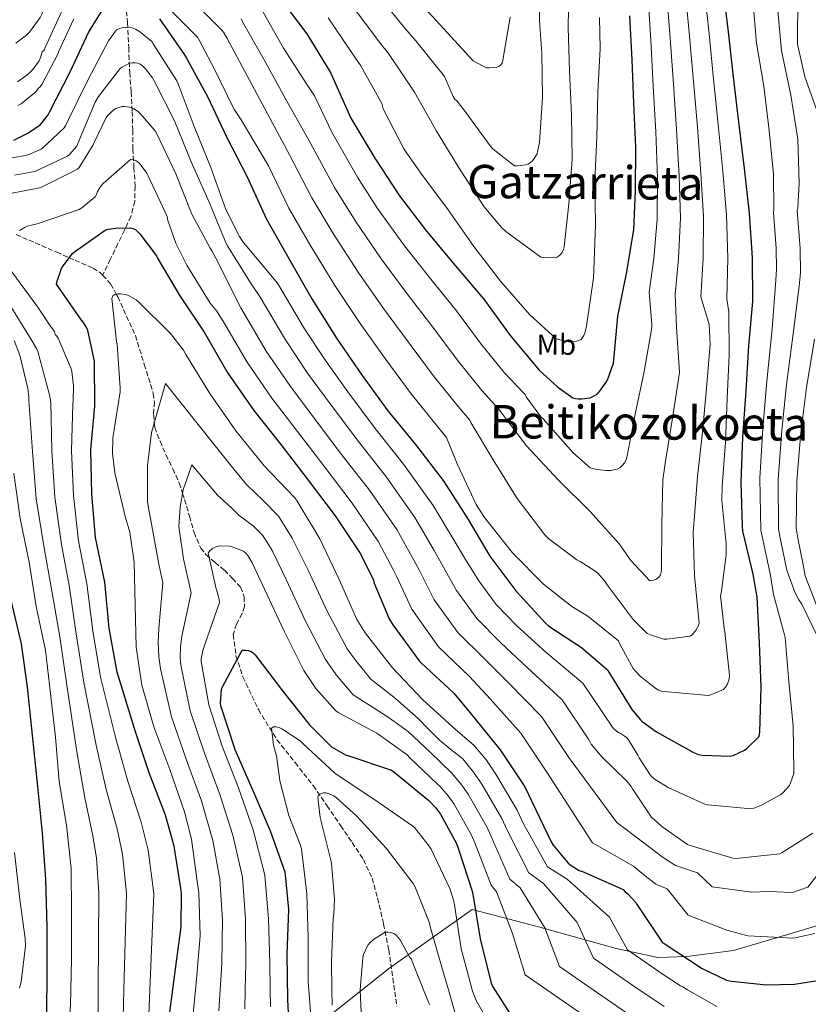
# Model space of a CAD drawing. Units: metres. Extents: x 617248 to 620687, y 4754881 to 4757254.
# Drawn here: x 619096 to 619369, y 4755628 to 4755968 of the extents above; entities that cross this region are included whole.
import ezdxf
from ezdxf.enums import TextEntityAlignment as Align

# ---------------------------------------------------------------- set-up
doc = ezdxf.new("R2010")
doc.units = ezdxf.units.M
doc.header["$MEASUREMENT"] = 0
doc.linetypes.add('DGN Style 3', pattern=[2.435891, 1.739922, -0.695969])
for name, color, linetype, lineweight in [('Barranco lineal', 142, 'DGN Style 3', 13), ('Curva de nivel directora', 30, 'Continuous', 30), ('Curva de nivel intermedia', 30, 'Continuous', 0), ('Etiqueta de uso rústico', 92, 'Continuous', 0), ('Límite de Concejo', 7, 'Continuous', 0), ('Texto de Área (paraje) menor', 7, 'Continuous', 0)]:
    doc.layers.add(name, color=color, linetype=linetype, lineweight=lineweight)
doc.styles.add('Style-Arial', font='arial.ttf')

msp = doc.modelspace()

# ---------------------------------------------------------------- linework, layer by layer
at = {"layer": 'Barranco lineal', "color": 142, "linetype": 'DGN Style 3', "lineweight": 13}
for points in [[(619132.87, 4755975.84, 725.87), (619133.76, 4755966.96, 722.07), (619134.16, 4755958.44, 718.87), (619134.52, 4755949.87, 715.77), (619134.98, 4755943.15, 712.83), (619135.42, 4755936.31, 710.14), (619135.56, 4755929.89, 708.44), (619135.61, 4755923.44, 706.97), (619135.98, 4755916.98, 705.51), (619136.38, 4755910.51, 704.06), (619136.27, 4755905.23, 702.65), (619134.91, 4755900.05, 701.24), (619132.68, 4755895.26, 700.71), (619130.46, 4755890.64, 700.12), (619127.81, 4755885.18, 698.57), (619125.15, 4755879.73, 697.02)], [(619095.25, 4755893.79, 705), (619101.81, 4755890.91, 703.14), (619109.31, 4755887.63, 701.14), (619113.65, 4755885.76, 700), (619115.61, 4755884.91, 699.48), (619121.82, 4755882.16, 697.83), (619124.52, 4755880.43, 697.06), (619125.15, 4755879.73, 697.02)], [(619125.15, 4755879.73, 697.02), (619127.9, 4755876.68, 695.89), (619129.87, 4755873.19, 695), (619130.39, 4755872.27, 694.78), (619133.43, 4755865.55, 693.53), (619136.47, 4755858.83, 692.71), (619139.57, 4755848.83, 691.92), (619142.68, 4755838.84, 691.16), (619143.07, 4755835.91, 690.88), (619142.75, 4755831.48, 690.37), (619143.01, 4755828.85, 690), (619143.19, 4755827.06, 689.73), (619145, 4755822.28, 688.98), (619147.03, 4755817.59, 688.2), (619149.41, 4755812.76, 687.24), (619151.63, 4755807.86, 686.05), (619152.82, 4755804.21, 685), (619153.49, 4755802.12, 684.34), (619155.22, 4755796.34, 682.54), (619156.76, 4755790.75, 680.8), (619159.06, 4755785.33, 680.32), (619160.87, 4755783.07, 679.79), (619164.04, 4755780.35, 678.59), (619167.25, 4755777.65, 677.76), (619170.1, 4755774.86, 677.62), (619172.88, 4755771.76, 677.51), (619174.15, 4755768.51, 677.34), (619174.16, 4755765.11, 677), (619173.44, 4755762.67, 676.55), (619171.41, 4755759.05, 675.88), (619170.32, 4755755.38, 675.2), (619171.27, 4755748.07, 673.92), (619173.65, 4755740.79, 672.64), (619179, 4755729.51, 670.25), (619185.42, 4755719.03, 667.78), (619191.76, 4755711.13, 666.01), (619197.97, 4755703.16, 664.45), (619202.71, 4755696.26, 663.36), (619207.44, 4755689.33, 662.4), (619211.43, 4755683.48, 661.76), (619215.38, 4755677.56, 661.12), (619218.36, 4755671.14, 659.94), (619220.24, 4755664.24, 658.82), (619222.34, 4755655.31, 658.29), (619224.08, 4755646.32, 657.8), (619225.49, 4755636.59, 656.95), (619226.89, 4755626.87, 656)]]:
    msp.add_polyline3d(points, dxfattribs=at)
at = {"layer": 'Curva de nivel directora', "color": 30, "linetype": 'Continuous', "lineweight": 30, "flags": 128}
for points, elevation in [([(619094.47, 4755926.38), (619099.25, 4755928.84), (619103.51, 4755931.76), (619104.26, 4755932.52), (619106.29, 4755935.17), (619106.94, 4755936.37), (619113.97, 4755950.06), (619120.39, 4755963.91), (619128.34, 4755976.68)], 725), ([(619197.49, 4755871.54), (619206.04, 4755857.94), (619214.88, 4755845.02), (619223.83, 4755832.84), (619233.31, 4755821.15), (619242.88, 4755808.68), (619251.18, 4755795.74), (619259.02, 4755782.58), (619268.03, 4755770.54), (619278.39, 4755759.21), (619279.47, 4755758.3), (619290.74, 4755750.97), (619299.76, 4755743.21), (619300.2, 4755742.35), (619308.18, 4755729.52), (619311.15, 4755725.9), (619311.79, 4755725.3), (619316.68, 4755721.74), (619329.51, 4755714.64), (619331.2, 4755713.97), (619332.47, 4755713.73), (619342.14, 4755713.31), (619343.19, 4755713.63), (619347.08, 4755715.37), (619348.06, 4755716.1), (619352.08, 4755720.09), (619352.3, 4755720.89), (619352.41, 4755721.79), (619352.89, 4755737.25), (619352.32, 4755752.57), (619351.53, 4755768.33), (619350.09, 4755776.32), (619346.6, 4755791.21), (619346.42, 4755793), (619345.94, 4755808.15), (619346.61, 4755823.73), (619347.68, 4755839.77), (619348.64, 4755855.32), (619350, 4755870.6), (619349.93, 4755885.68), (619348.86, 4755901.15), (619347.12, 4755916.57), (619345.19, 4755932.69), (619343.33, 4755948.37), (619341.62, 4755963.93), (619339.75, 4755978.9)], 725), ([(619186.44, 4755975.62), (619195.78, 4755963.17), (619204.09, 4755949.57), (619204.89, 4755947.8), (619211.04, 4755934.04), (619219.24, 4755920.21), (619227.83, 4755907.18), (619237.15, 4755894.92), (619247.12, 4755883.06), (619256.97, 4755871.4), (619266.09, 4755858.87), (619276.08, 4755846.86), (619282.53, 4755840.97), (619287.71, 4755837.33), (619288.68, 4755837.06), (619289.7, 4755836.93), (619290.76, 4755836.92), (619293.8, 4755837.29), (619294.71, 4755837.71), (619296.16, 4755838.61), (619296.97, 4755839.46), (619299.28, 4755842.71), (619299.84, 4755843.78), (619301.81, 4755849.24), (619301.96, 4755850.31), (619303.35, 4755865.57), (619306.36, 4755880.28), (619308.89, 4755895.36), (619309.45, 4755908.9), (619309.52, 4755923.99), (619308.84, 4755939.23), (619308.26, 4755954.22), (619307.46, 4755969.45)], 750), ([(619144.83, 4755968.35), (619153.52, 4755955.97), (619154.14, 4755954.77), (619161.42, 4755941.49), (619168.15, 4755927.37), (619175.16, 4755913.78), (619181.69, 4755899.37), (619189.5, 4755885.46), (619197.49, 4755871.54)], 725), ([(619148.28, 4755623.89), (619150.2, 4755638.83), (619152.27, 4755654.27), (619152.38, 4755665.78), (619152.26, 4755666.84), (619149.91, 4755682.22), (619146.9, 4755692.91), (619141.3, 4755707.53), (619136.46, 4755721.76), (619130.18, 4755742.38), (619127.43, 4755757.67), (619125.91, 4755773.55), (619122.74, 4755789.01), (619121.47, 4755804.02), (619121.11, 4755819.27), (619122.42, 4755834.47), (619122.38, 4755849.98), (619120.08, 4755860.62), (619119.71, 4755861.47), (619118.55, 4755863.38), (619117.89, 4755864.15), (619109.25, 4755876.59), (619109.46, 4755877.67), (619110.87, 4755882), (619111.45, 4755882.97), (619114.76, 4755887.18), (619115.42, 4755887.79), (619125.97, 4755895.34), (619127.05, 4755895.63), (619129.7, 4755896), (619134.74, 4755896.06), (619135.63, 4755895.9), (619136.49, 4755895.5), (619137.26, 4755894.88), (619138.05, 4755894.06), (619143.73, 4755886.39), (619144.15, 4755885.63), (619151.89, 4755872.55), (619160.29, 4755859.98), (619168.47, 4755845.82), (619177.49, 4755832.9), (619186.8, 4755821.1), (619196.19, 4755808.85), (619205.56, 4755796.43), (619214.31, 4755783.34)], 700), ([(619214.31, 4755783.34), (619218.79, 4755774.22), (619219.1, 4755773.14), (619224.28, 4755760.88), (619225.55, 4755758.72), (619234.65, 4755746.32), (619235.45, 4755745.51), (619246.59, 4755735.12), (619252.71, 4755727.81), (619262.63, 4755715.52), (619271.11, 4755702.75), (619273.63, 4755697.72), (619280.24, 4755683.72), (619280.98, 4755682.58), (619286.2, 4755676.35), (619287.14, 4755675.58), (619289.94, 4755673.82), (619291.14, 4755673.44), (619305.13, 4755667.22), (619305.9, 4755666.41), (619306.75, 4755665.74), (619309.58, 4755662.7), (619310.02, 4755661.9), (619318.66, 4755649.06), (619319.32, 4755648.5), (619332.5, 4755639.93), (619340.88, 4755635.9), (619342.62, 4755635.5), (619354.77, 4755634.29), (619364.44, 4755634.52), (619373.86, 4755635.93)], 700), ([(619094.99, 4755602.27), (619105.9, 4755622.97), (619105.9, 4755623.81), (619105.99, 4755638.97), (619105.96, 4755654.3), (619105.45, 4755670.81), (619104.36, 4755686.72), (619102.64, 4755704), (619099.12, 4755737.25), (619097.1, 4755752.19), (619093.52, 4755767.36)], 725), ([(619189.96, 4755613.91), (619189.24, 4755629.11), (619188.99, 4755644.88), (619189.5, 4755660.26), (619188.41, 4755672.34), (619188.22, 4755673.21), (619183.21, 4755687.41), (619177.22, 4755701.33), (619171.04, 4755715.52), (619170.79, 4755716.4), (619166.01, 4755730.76), (619165.95, 4755731.64), (619166.25, 4755736.46), (619166.6, 4755737.38), (619173.43, 4755750.03), (619174.41, 4755750.06), (619175.46, 4755749.95), (619176.24, 4755749.68), (619177.19, 4755749.1), (619177.85, 4755748.42), (619187.37, 4755735.96), (619196.68, 4755724.18), (619204.35, 4755716.62), (619205.11, 4755716.06), (619209.15, 4755713.86), (619210.32, 4755713.48), (619225.03, 4755708.48), (619225.9, 4755707.91), (619237.99, 4755698.05), (619240.27, 4755695.6), (619241.95, 4755693.26), (619247.51, 4755683.13), (619248.26, 4755681.19), (619252.95, 4755666.66), (619253.26, 4755664.95), (619255.76, 4755650.14), (619259.5, 4755634.85), (619260.09, 4755633.59), (619266.54, 4755623.44)], 675)]:
    msp.add_lwpolyline(points, dxfattribs=dict(at, elevation=elevation))
at = {"layer": 'Curva de nivel intermedia', "color": 30, "linetype": 'Continuous', "lineweight": 0, "flags": 128}
for points, elevation in [([(619095.15, 4755959.93), (619098.8, 4755962.78), (619099.82, 4755963.83), (619103.5, 4755968.82), (619104.01, 4755969.78), (619105.52, 4755973.69), (619107.57, 4755982.01), (619107.73, 4755983.38), (619107.98, 4755984.36), (619108.37, 4755985.14), (619113.83, 4755999.32), (619114.09, 4756000.78), (619117.63, 4756012.02), (619118.18, 4756012.82), (619121.7, 4756016.67), (619122.82, 4756017.42), (619125.73, 4756018.86), (619126.52, 4756019.1), (619128.04, 4756019.34), (619128.98, 4756019.37), (619135.79, 4756018.59), (619136.61, 4756018.06)], 740), ([(619095.69, 4755946.58), (619099.34, 4755949.3), (619100.97, 4755950.9), (619103.21, 4755953.91), (619103.69, 4755955.03), (619104.24, 4755956.92), (619104.88, 4755957.6), (619105.31, 4755958.45), (619111.77, 4755972.6), (619118.86, 4755985.87), (619125.38, 4755999.62), (619126.04, 4756000.61), (619126.68, 4756001.2), (619127.38, 4756001.67), (619128.39, 4756002.03), (619129.23, 4756002), (619131.76, 4756001.57), (619132.66, 4756001.08), (619133.37, 4756000.44), (619135.21, 4755998.24), (619145.14, 4755985.68), (619155.51, 4755975.45), (619166.43, 4755964.47)], 735), ([(619210.5, 4755974.2), (619221.14, 4755959.98), (619223.96, 4755956.43), (619232.6, 4755943.68), (619232.98, 4755942.97), (619240.57, 4755929.58), (619248.77, 4755916.18), (619257.09, 4755903.35), (619263.08, 4755896.23), (619264.61, 4755894.85), (619276.7, 4755885.93), (619277.52, 4755885.8), (619281.65, 4755885.72), (619282.56, 4755886.04), (619283.41, 4755886.76), (619284.04, 4755887.61), (619284.54, 4755888.61), (619284.75, 4755889.49), (619286.37, 4755904.44), (619287.55, 4755919.84), (619287.28, 4755935.1), (619286.66, 4755950.37), (619286.17, 4755965.43), (619286.49, 4755984.32)], 760), ([(619217.85, 4755979.72), (619229.67, 4755965.19), (619233.5, 4755960.75), (619243.38, 4755948.5), (619246.41, 4755941.48), (619247, 4755940.65), (619247.66, 4755939.98), (619250.14, 4755936.75), (619259.17, 4755924.46), (619260.22, 4755923.35), (619267.61, 4755917.6), (619268.48, 4755917.59), (619271.47, 4755917.94), (619272.41, 4755918.29), (619273.17, 4755918.7), (619273.82, 4755919.3), (619274.43, 4755920.06), (619275.42, 4755921.7), (619275.57, 4755922.57), (619275.82, 4755923.37), (619276.23, 4755925.58), (619277.31, 4755941.16), (619277.07, 4755956.46), (619276.22, 4755967.8), (619276.29, 4755983.95)], 765), ([(619147.06, 4755972.99), (619157.91, 4755962.03), (619158.45, 4755961.26), (619163.87, 4755951.02), (619170.53, 4755937.22), (619173.01, 4755933.44), (619182.49, 4755917.56), (619189.58, 4755902.95), (619197.19, 4755889.78), (619205.49, 4755876.13), (619214.18, 4755863.05), (619223.04, 4755850.6), (619231.8, 4755838.7), (619240.97, 4755827.37), (619244.1, 4755823.53), (619247.71, 4755814.5), (619254.37, 4755800.42), (619257.21, 4755795.94), (619266.91, 4755783.73), (619277.59, 4755772.82), (619287.37, 4755765.07), (619292.92, 4755761.74), (619303.55, 4755753.26), (619304.01, 4755752.09), (619308.63, 4755743.67), (619309.17, 4755742.95), (619311.19, 4755740.86), (619316.43, 4755736.71), (619317.39, 4755736.23), (619318.39, 4755735.88), (619319.36, 4755735.67), (619334.57, 4755734.33), (619335.47, 4755734.57), (619339.82, 4755736.43), (619340.59, 4755737.2), (619341.15, 4755738.11), (619341.63, 4755739.25), (619341.87, 4755740.11), (619341.89, 4755741.2), (619340.36, 4755756.33), (619340.06, 4755757.58), (619338.83, 4755768.85), (619339.03, 4755769.65), (619340.75, 4755783.01), (619340.76, 4755786.79), (619339.29, 4755801.83), (619339.46, 4755806.82), (619340.54, 4755821.82), (619341.16, 4755837.02), (619341.82, 4755852.03), (619341.71, 4755867.05), (619341.04, 4755871.4), (619341.39, 4755885.63), (619340.89, 4755900.6), (619339.59, 4755915.72), (619338.02, 4755931.83), (619336.4, 4755947.55), (619334.89, 4755963.19), (619333.25, 4755978.09)], 730), ([(619166.43, 4755964.47), (619166.94, 4755963.81), (619168.07, 4755961.87), (619175.18, 4755948.62), (619189.83, 4755921.34), (619197.48, 4755906.53), (619204.87, 4755894.1), (619213.49, 4755880.72), (619222.32, 4755868.17), (619231.19, 4755856.18), (619239.78, 4755844.57), (619248.63, 4755833.58), (619252.11, 4755829.53), (619252.47, 4755828.73), (619260.2, 4755815.81), (619268.5, 4755802.47), (619278.12, 4755789.92), (619279.5, 4755788.56), (619289.09, 4755781.21), (619290.31, 4755780.65), (619295.36, 4755777.46), (619296.27, 4755776.71), (619299, 4755773.78), (619299.69, 4755772.67), (619308.67, 4755760.61), (619313.44, 4755755.83), (619314.59, 4755755.3), (619319.29, 4755753.82), (619320.24, 4755753.82), (619328.39, 4755754.9), (619329.12, 4755755.45), (619330.01, 4755756.43), (619330.52, 4755757.19), (619331.25, 4755758.63), (619331.45, 4755759.41), (619331.34, 4755760.55), (619329.81, 4755775.81), (619329.35, 4755790.85), (619329.74, 4755795.01), (619330.86, 4755810.1), (619332.64, 4755825.42), (619334.04, 4755840.59), (619335.22, 4755855.7), (619334.86, 4755862.61), (619334.64, 4755863.43), (619332.08, 4755872.19), (619332.85, 4755885.59), (619332.92, 4755900.05), (619332.06, 4755914.87), (619330.84, 4755930.97), (619329.46, 4755946.72), (619328.15, 4755962.44), (619326.75, 4755977.28)], 735), ([(619173.01, 4755968.36), (619173.57, 4755967.41), (619181.07, 4755954.21), (619188.27, 4755940.91), (619197.17, 4755925.12), (619205.38, 4755910.1), (619212.55, 4755898.42), (619221.5, 4755885.32), (619230.46, 4755873.28), (619239.35, 4755861.76), (619247.75, 4755850.43), (619256.3, 4755839.8), (619260.81, 4755834.82), (619261.53, 4755834.39), (619262.11, 4755833.52), (619271.69, 4755820.67), (619282.65, 4755808.94), (619293.71, 4755798.02), (619303.76, 4755786.85), (619307.8, 4755781.02), (619314.37, 4755773.99), (619315.61, 4755774.19), (619316.63, 4755774.63), (619317.51, 4755775.24), (619318.12, 4755776.04), (619318.35, 4755777.05), (619318.37, 4755777.99), (619318.51, 4755793.53), (619318.88, 4755808.9), (619319.84, 4755815.36), (619322.2, 4755830.27), (619324.59, 4755845.21), (619324.62, 4755846.21), (619323.56, 4755861.58), (619323.12, 4755872.99), (619324.3, 4755885.54), (619324.95, 4755899.51), (619324.53, 4755914.02), (619323.67, 4755930.11), (619322.52, 4755945.9), (619321.42, 4755961.7), (619320.26, 4755976.47)], 740), ([(619232.57, 4755976.6), (619243.02, 4755965.07), (619253.29, 4755953.89), (619254.05, 4755953.38), (619257.89, 4755951.46), (619258.9, 4755951.4), (619261.21, 4755951.55), (619262, 4755951.85), (619262.79, 4755952.42), (619263.32, 4755953.08), (619263.53, 4755954.04), (619266.11, 4755968.99)], 770), ([(619130.89, 4755965.1), (619131.89, 4755965.33), (619132.96, 4755965.42), (619135.41, 4755965.32), (619136.48, 4755964.83), (619137.85, 4755963.98), (619142.11, 4755960.53), (619142.63, 4755959.71), (619150.81, 4755946.94), (619151.27, 4755945.89), (619156.84, 4755931.18), (619162.56, 4755916.97), (619167.75, 4755902.47), (619172.5, 4755893.06), (619173.88, 4755891.05), (619185.64, 4755876.92), (619194.99, 4755861.14), (619202.22, 4755850.16), (619209.92, 4755839.34), (619219.43, 4755826.65), (619229.22, 4755814.3), (619239.42, 4755800.1), (619246.76, 4755787.98), (619250.3, 4755781.92), (619255.26, 4755773.98), (619261.24, 4755765.84), (619268.34, 4755758.43), (619278.46, 4755749.38), (619291.25, 4755738.61), (619301.67, 4755723.07), (619303.41, 4755721.56), (619304.16, 4755721.25), (619305.55, 4755720.43), (619306.33, 4755719.79), (619306.99, 4755718.98), (619310.29, 4755713.73), (619310.71, 4755712.83), (619314.5, 4755706.84), (619315.06, 4755706.25), (619316.25, 4755705.29), (619320.71, 4755702.53), (619333.43, 4755696.69), (619334.41, 4755696.49), (619349.5, 4755695.16), (619350.35, 4755695.35), (619352.74, 4755696.27), (619359.67, 4755700.04), (619360.4, 4755700.67), (619362.67, 4755703.25), (619363.08, 4755704.08), (619364.16, 4755707.37), (619364.22, 4755708.41), (619363.96, 4755723.8), (619362.5, 4755739.22), (619361.16, 4755754.35), (619360.91, 4755755.34), (619357.13, 4755769.24), (619356.15, 4755775.89), (619353.81, 4755786.63), (619352.73, 4755791.54), (619352.42, 4755809.46), (619353.45, 4755826.67), (619354.82, 4755843.08), (619356.66, 4755861.17), (619357.99, 4755878.05), (619358.2, 4755881.75), (619358.03, 4755889.12), (619357.14, 4755901.44), (619357.24, 4755902.33), (619357.11, 4755914.65), (619355.61, 4755929.75), (619353.76, 4755945.13), (619351.26, 4755959.93), (619349.98, 4755975.09)], 720), ([(619180.22, 4755971.56), (619187.66, 4755958.25), (619195.86, 4755945.52), (619198.4, 4755941.78), (619204.5, 4755928.91), (619213.28, 4755913.68), (619220.24, 4755902.74), (619229.5, 4755889.91), (619238.6, 4755878.4), (619247.51, 4755867.35), (619255.73, 4755856.29), (619263.96, 4755846.01), (619270.67, 4755838.98), (619271.24, 4755838.41), (619271.64, 4755837.67), (619276.68, 4755830.78), (619277.51, 4755829.98), (619287.74, 4755818.42), (619293.71, 4755813.14), (619294.52, 4755812.84), (619296.18, 4755812.45), (619299.33, 4755812.13), (619300.86, 4755812.18), (619302.49, 4755812.45), (619303.27, 4755812.68), (619304.18, 4755813.16), (619304.97, 4755813.96), (619305.58, 4755814.78), (619306.08, 4755815.66), (619306.39, 4755816.65), (619309.35, 4755831.7), (619312.41, 4755846.46), (619315.11, 4755861.67), (619315.11, 4755862.7), (619314.15, 4755873.79), (619315.76, 4755885.5), (619316.98, 4755898.96), (619317, 4755913.17), (619316.5, 4755929.25), (619315.58, 4755945.08), (619314.68, 4755960.96), (619313.76, 4755975.65)], 745), ([(619373.05, 4755934.16), (619367.97, 4755948.3), (619365.45, 4755959.61), (619365.44, 4755960.54), (619365.62, 4755975.72)], 710), ([(619372.19, 4755755.17), (619366.94, 4755765.95), (619365.87, 4755767.47), (619364.51, 4755770.04), (619361.8, 4755777.69), (619359.69, 4755787.71), (619358.85, 4755791.89), (619358.83, 4755809.1), (619360.05, 4755825.94), (619361.68, 4755841.96), (619364, 4755859.4), (619366.03, 4755875.88), (619366.46, 4755880.59), (619366.37, 4755888.99), (619365.39, 4755902.11), (619365.55, 4755902.98), (619366.05, 4755911.59), (619365.57, 4755926.78), (619363.19, 4755941.94), (619359.9, 4755957.33), (619358.55, 4755972.59)], 715), ([(619095.79, 4755938.36), (619096.94, 4755939.03), (619102.09, 4755943.16), (619102.86, 4755944.31), (619103.58, 4755944.87), (619104.11, 4755945.64), (619109.62, 4755956.16), (619109.9, 4755957.02), (619115.22, 4755968.36)], 730), ([(619203.14, 4755968.69), (619212.61, 4755954.77), (619214.42, 4755952.11), (619221.82, 4755938.86), (619221.93, 4755937.94), (619222.41, 4755936.81), (619229.37, 4755923.42), (619235.17, 4755915), (619244.67, 4755902.31), (619253.57, 4755889.63), (619262.76, 4755877.66), (619272.72, 4755866.08), (619281.89, 4755857.86), (619282.77, 4755857.5), (619286.42, 4755856.64), (619287.34, 4755856.64), (619289.04, 4755856.88), (619289.83, 4755857.13), (619290.6, 4755857.53), (619291.16, 4755858.17), (619291.6, 4755858.86), (619291.91, 4755859.61), (619292.48, 4755862.08), (619292.57, 4755862.9), (619294.91, 4755878.75), (619294.97, 4755881.6), (619295.55, 4755897.11), (619295.37, 4755912.41), (619296.11, 4755927.44), (619296.39, 4755943.04), (619297.17, 4755958.12), (619297.04, 4755968.9)], 755), ([(619090.35, 4755919.68), (619098.53, 4755921.12), (619100.24, 4755921.65), (619103.87, 4755923.32), (619104.6, 4755923.9), (619105.17, 4755924.49), (619105.89, 4755925.02), (619111.87, 4755930.67), (619112.32, 4755931.38), (619113.45, 4755933.78), (619120.15, 4755947.39), (619127.19, 4755960.77), (619129.9, 4755964.54), (619130.89, 4755965.1)], 720), ([(619116.26, 4755924.4), (619116.61, 4755925.26), (619122.61, 4755939.57), (619123.76, 4755941.51), (619131.22, 4755951.23), (619131.9, 4755951.73), (619134.41, 4755953.1), (619135.4, 4755953.22), (619136.34, 4755953.19), (619137.3, 4755953.03), (619138.17, 4755952.73), (619139.1, 4755952.06), (619140.02, 4755951.14), (619142.42, 4755947.95), (619142.97, 4755946.94), (619149.97, 4755933.11), (619155.79, 4755918.88), (619162.01, 4755904.98), (619167.91, 4755890.66), (619168.34, 4755889.92), (619176.25, 4755877.1), (619179.3, 4755872.68), (619188.36, 4755857.31), (619196.04, 4755845.84), (619204.14, 4755834.78), (619213.62, 4755822.2), (619223.31, 4755809.83), (619233.14, 4755795.91), (619239.77, 4755784.54), (619242.5, 4755779.72), (619247.51, 4755770.71), (619254.6, 4755760.96), (619262.9, 4755752.6), (619272.02, 4755743.99), (619284.09, 4755732.83), (619293.23, 4755719.19), (619293.59, 4755718.39), (619294.12, 4755717.54), (619297.76, 4755713.07), (619306.34, 4755704.84), (619307.99, 4755702.8), (619308.35, 4755702.07), (619315.11, 4755691.98), (619315.86, 4755691.45), (619318.54, 4755689.02), (619327.37, 4755682.81), (619328.38, 4755682.4), (619343.14, 4755678.01), (619344.18, 4755677.99), (619359.34, 4755679.61), (619360.14, 4755679.98), (619370.76, 4755686.69)], 715), ([(619088.42, 4755907.04), (619103.32, 4755909.98), (619104.25, 4755910.31), (619116.47, 4755916.36), (619117, 4755917), (619121.93, 4755924.82), (619122.21, 4755925.64), (619126.27, 4755934.02), (619126.97, 4755934.93), (619128.84, 4755936.81), (619129.76, 4755937.32), (619131.9, 4755938.06), (619132.78, 4755938.06), (619135.02, 4755937.74), (619135.97, 4755937.29), (619137.43, 4755936.33), (619138.16, 4755935.67), (619143.35, 4755929.66), (619143.89, 4755928.65), (619150.49, 4755914.76), (619155.97, 4755900.78), (619162.32, 4755889.07), (619162.97, 4755888.15), (619164.33, 4755885.58), (619172.97, 4755868.45), (619181.73, 4755853.48), (619189.86, 4755841.53), (619198.36, 4755830.22), (619207.81, 4755817.75), (619217.39, 4755805.37), (619226.86, 4755791.72), (619232.78, 4755781.1), (619234.7, 4755777.53), (619239.77, 4755767.43), (619247.95, 4755756.08), (619257.46, 4755746.77), (619265.58, 4755738.59), (619276.94, 4755727.06), (619286.39, 4755712.91), (619303.01, 4755690.46), (619312.31, 4755683.36), (619318.6, 4755678.48), (619323.27, 4755675.49), (619330.82, 4755673.02), (619335.91, 4755668.16), (619349.63, 4755666.31), (619355.6, 4755666.48), (619363.71, 4755666.18)], 710), ([(619094.65, 4755914.34), (619101.05, 4755915.47), (619101.9, 4755915.75), (619113.02, 4755920.86), (619113.66, 4755921.42), (619116.26, 4755924.4)], 715), ([(619371.45, 4755651.98), (619364.07, 4755650.35), (619348.24, 4755651.19), (619341.07, 4755653.12), (619327.61, 4755658.33), (619320.42, 4755667.46), (619316.43, 4755669.1), (619312.25, 4755672.44), (619308.72, 4755675.29), (619294.6, 4755683.4), (619278.75, 4755707.83), (619269.78, 4755721.29), (619259.15, 4755733.2), (619252.02, 4755740.95), (619241.3, 4755751.2), (619232.03, 4755764.15), (619226.9, 4755775.33), (619225.79, 4755777.66), (619220.59, 4755787.53), (619211.48, 4755800.9), (619202, 4755813.3), (619192.58, 4755825.66), (619183.68, 4755837.21), (619175.1, 4755849.65), (619166.63, 4755864.21), (619165.69, 4755865.55), (619164.65, 4755867.24), (619162.34, 4755870.08), (619154.32, 4755883.17), (619150.49, 4755890.82), (619147.72, 4755898.67), (619147.43, 4755899.99), (619140.89, 4755914.09), (619140.4, 4755914.99), (619138.11, 4755918.09), (619137.44, 4755918.78), (619136.7, 4755919.26), (619135.8, 4755919.62), (619134.78, 4755919.7), (619125.32, 4755911.42), (619124.49, 4755910.46), (619123.41, 4755908.62), (619123.01, 4755907.66), (619122.54, 4755906.87), (619117.92, 4755903.05), (619117.01, 4755902.47), (619102.49, 4755897.5), (619099.48, 4755896.76), (619098.4, 4755896.35), (619096.45, 4755895.13)], 705), ([(619093.77, 4755880.84), (619102.73, 4755868.67)], 705), ([(619156.12, 4755620.89), (619157.233835, 4755632.547125), (619157.58, 4755636.17), (619158.86, 4755651.17), (619158.43, 4755666.24), (619157.96, 4755669.18), (619155.91, 4755684.62), (619153.43, 4755694.08), (619148.38, 4755708.7), (619142.88, 4755723.49), (619138.75, 4755737.92), (619136.79, 4755751.07), (619136.43, 4755765.42), (619136.05, 4755780.45), (619134.51, 4755790.82), (619133, 4755796.22), (619129.35, 4755811.38), (619128.59, 4755818.06), (619128.64, 4755823.21), (619128.78, 4755824.13), (619131.24, 4755839.42), (619131.24, 4755840.74), (619130.23, 4755855.78), (619129.99, 4755856.78), (619128.28, 4755871.7), (619128.68, 4755872.54), (619129.32, 4755873.06), (619130.36, 4755873.31), (619131.36, 4755873.31), (619133.08, 4755873.04), (619134.09, 4755872.64), (619136.75, 4755871.18), (619137.51, 4755870.55), (619148.58, 4755859.56), (619153.09, 4755853.74), (619153.94, 4755852.27), (619162.28, 4755838.77), (619171.2, 4755825.87), (619180.96, 4755813.76), (619191.64, 4755802.7), (619192.45, 4755801.51), (619200.24, 4755788.58), (619206.95, 4755774.41), (619213.08, 4755760.61), (619215.92, 4755755.97), (619225.35, 4755743.89), (619235.92, 4755732.89), (619247.16, 4755722.6), (619253.57, 4755717.15), (619257.85, 4755711.92), (619261.12, 4755707.11), (619268.49, 4755694.63), (619270.69, 4755689.9), (619279.01, 4755675.06), (619285.78, 4755670.75), (619300.41, 4755657.69), (619306.7, 4755646.4), (619319.04, 4755637.84), (619324.97, 4755633.94), (619325.75, 4755633.51), (619327.451558, 4755632.547125), (619331.67, 4755630.16), (619337.58, 4755626.81)], 695), ([(619132.23, 4755622.85), (619132.484181, 4755632.547125), (619133.36, 4755665.96), (619131.98, 4755679.48), (619130.12, 4755688.17), (619126.43, 4755701.84), (619122.97, 4755717.18), (619118.62, 4755738.86), (619116.01, 4755755.62), (619113.55, 4755772.36), (619110.87, 4755786.58), (619108.62, 4755802.93), (619107.6, 4755818.95), (619107.25, 4755835.78), (619106.75, 4755838.28), (619102.74, 4755853.37), (619102.32, 4755854.35), (619100.49, 4755857.44), (619092.49, 4755870.35)], 710), ([(619102.73, 4755868.67), (619107.21, 4755861.83), (619107.91, 4755861.01), (619108.47, 4755860.09), (619108.68, 4755859.19), (619109.29, 4755858.59), (619109.77, 4755857.92), (619114.23, 4755847.3), (619114.48, 4755846.38), (619115.07, 4755841.51), (619114.98, 4755836.16), (619114.83, 4755835.13), (619114.35, 4755819.11), (619115.04, 4755803.47), (619116.81, 4755787.79), (619119.73, 4755772.96), (619121.72, 4755756.65), (619124.4, 4755740.62), (619129.72, 4755719.47), (619133.87, 4755704.68), (619138.51, 4755690.54), (619140.95, 4755680.85), (619142.87, 4755665.87), (619141.507767, 4755632.547125), (619141.03, 4755620.86)], 705), ([(619123.55, 4755619.92), (619123.632101, 4755632.547125), (619123.85, 4755666.06), (619123.02, 4755678.12), (619121.73, 4755685.8), (619119, 4755698.99), (619116.23, 4755714.88), (619112.83, 4755737.09), (619110.3, 4755754.6), (619107.38, 4755771.77), (619104.94, 4755785.36), (619102.19, 4755802.38), (619100.85, 4755818.79), (619099.66, 4755836.44), (619099.68, 4755837.51), (619099.33, 4755840.49), (619096.52, 4755852.06), (619094.54, 4755857.08)], 715), ([(619384.66, 4755732.72), (619368.1, 4755775.7), (619367.46, 4755779.5), (619365.57, 4755788.79), (619364.97, 4755792.23), (619365.25, 4755808.74), (619366.64, 4755825.2), (619368.54, 4755840.83), (619371.34, 4755857.63)], 710), ([(619165.38, 4755625.27), (619165.815384, 4755632.547125), (619166.36, 4755641.65), (619166.65, 4755656.66), (619165.65, 4755670.78), (619163.21, 4755684.19), (619159.32, 4755697.86), (619154.2, 4755711.95), (619148.94, 4755727), (619145.14, 4755743.6), (619144.58, 4755747.8), (619144.41, 4755752.8), (619144.58, 4755757.48), (619145.94, 4755773.26), (619144.61, 4755779.72), (619140.62, 4755801.17), (619140.69, 4755813.86), (619142, 4755825.32), (619146.84, 4755842.26), (619163.59, 4755821.22), (619170.47, 4755812.57), (619174.9, 4755807.37), (619180.66, 4755801.77), (619185.97, 4755796.32), (619188.33, 4755792.66), (619190.67, 4755788.79), (619196.25, 4755777.72), (619202.67, 4755763.78), (619209.74, 4755750.49), (619212.91, 4755746.14), (619217.95, 4755740.04), (619226.48, 4755733.3), (619230.35, 4755729.85), (619234.23, 4755726.4), (619237.84, 4755722.68), (619241.52, 4755719.04), (619245.6, 4755715.71), (619249.67, 4755712.37), (619253.45, 4755707.84), (619256.33, 4755703.65), (619263.24, 4755691.76), (619265.08, 4755687.72), (619272.49, 4755672.96), (619277.65, 4755669.3), (619289.25, 4755655.81), (619294.9, 4755643.51), (619310.749744, 4755632.547125), (619314.36, 4755630.05), (619319.3, 4755626.73)], 690), ([(619174.29, 4755625.94), (619174.448604, 4755632.547125), (619174.67, 4755641.77), (619174.6, 4755656.9), (619173.47, 4755671.44), (619170.21, 4755686.01), (619165.73, 4755700.1), (619160.33, 4755714.36), (619155.41, 4755729.07), (619152.18, 4755744.85), (619151.93, 4755747.42), (619152.11, 4755751.33), (619152.59, 4755754.88), (619155.73, 4755769.87), (619153.1, 4755781.64), (619151.45, 4755792.8), (619151.95, 4755799.51), (619153.05, 4755805.49), (619156, 4755814.13), (619164.91, 4755803.65), (619169.74, 4755799.25), (619172.41, 4755796.55), (619177.25, 4755792.99), (619180.43, 4755789.82), (619181.96, 4755787.54), (619183.8, 4755784.54), (619188.75, 4755774.28), (619195.22, 4755760.31), (619202.22, 4755746.73), (619205.9, 4755741.43), (619211.81, 4755734.58), (619223.23, 4755727.28), (619227.11, 4755724.56), (619230.9, 4755721.73), (619238.45, 4755714.79), (619245.78, 4755707.6), (619249.06, 4755703.76), (619251.54, 4755700.19), (619258, 4755688.88), (619259.48, 4755685.55), (619265.98, 4755670.86), (619269.52, 4755667.85), (619278.09, 4755653.92), (619283.1, 4755640.62), (619294.782804, 4755632.547125), (619309.67, 4755622.26)], 685), ([(619089.95, 4755580.48), (619109.73, 4755594.3), (619110.27, 4755595.2), (619110.5, 4755596.54), (619112.87, 4755612.09), (619114.02, 4755627.39), (619114.134168, 4755632.547125), (619114.37, 4755643.2), (619114.34, 4755644.19), (619114.37, 4755659.27), (619114.29, 4755674.48), (619112.71, 4755689.49), (619110.14, 4755704.56), (619108.9, 4755719.91), (619107.09, 4755735.01), (619105.35, 4755749.99), (619102.15, 4755765.07), (619099.76, 4755780.46), (619096.67, 4755795.6), (619094.42, 4755811.2)], 720), ([(619183.2, 4755626.6), (619183.118266, 4755632.547125), (619182.99, 4755641.88), (619182.54, 4755657.14), (619181.29, 4755672.09), (619181.05, 4755673.13), (619177.21, 4755687.84), (619172.15, 4755702.34), (619166.47, 4755716.78), (619161.88, 4755731.14), (619159.23, 4755746.1), (619159.27, 4755747.05), (619159.81, 4755749.86), (619160.59, 4755752.28), (619165.51, 4755766.48), (619165.4, 4755767.51), (619164.78, 4755770.14), (619164.37, 4755771.24), (619161.6, 4755783.55), (619162.28, 4755784.43), (619163.2, 4755785.16), (619164.11, 4755785.66), (619165.16, 4755786.01), (619166.23, 4755786.09), (619169.02, 4755785.94), (619169.92, 4755785.73), (619173.84, 4755784.21), (619174.88, 4755783.32), (619175.6, 4755782.42), (619176.92, 4755780.28), (619181.24, 4755770.85), (619187.76, 4755756.84), (619194.7, 4755742.97), (619198.9, 4755736.72), (619205.67, 4755729.11), (619206.66, 4755728.42), (619219.99, 4755721.25), (619230.51, 4755713.76), (619231.34, 4755712.78), (619240.86, 4755703.82), (619241.89, 4755702.82), (619244.66, 4755699.68), (619246.75, 4755696.73), (619252.76, 4755686), (619253.87, 4755683.37), (619259.47, 4755668.76), (619261.39, 4755666.4), (619266.92, 4755652.03), (619271.3, 4755637.74), (619278.815945, 4755632.547125), (619304.98, 4755614.47)], 680), ([(619184.2, 4755717.16), (619183.51, 4755723), (619184.19, 4755723.54), (619185.19, 4755723.54), (619186.17, 4755723.26), (619187.1, 4755722.82), (619193.5, 4755718.6), (619194.42, 4755717.72), (619205.43, 4755707.52), (619206.63, 4755706.69), (619219.59, 4755698.02), (619232.38, 4755689.19), (619232.97, 4755688.62), (619238.06, 4755682.26), (619238.73, 4755681.14), (619245.21, 4755667.6), (619246.54, 4755663.54), (619246.82, 4755661.88), (619249.09, 4755646.68), (619252.892393, 4755632.547125), (619253.01, 4755632.11), (619254.35, 4755628.85), (619261.97, 4755615.48)], 670), ([(619197.7, 4755615.81), (619196.465294, 4755632.547125), (619196.26, 4755635.33), (619196.2, 4755650.61), (619195.72, 4755665.75), (619193.88, 4755681.24), (619193.48, 4755682.8), (619189.49, 4755692.82), (619186.38, 4755704.82), (619186.35, 4755705.86), (619185.26, 4755713.34), (619184.2, 4755717.16)], 670), ([(619204.58, 4755627.17), (619204.465669, 4755632.547125), (619204.26, 4755642.22), (619204.92, 4755657.31), (619205.14, 4755658.6), (619205.34, 4755663.91), (619204.31, 4755676.22), (619204.04, 4755677.33), (619200.39, 4755692.1), (619199.55, 4755699.18), (619199.95, 4755700.02), (619200.7, 4755700.44), (619201.58, 4755700.62), (619202.43, 4755700.62), (619203.47, 4755700.33), (619205.12, 4755699.6), (619205.96, 4755699.02), (619213.07, 4755692.63), (619223.26, 4755681.57), (619232.52, 4755669.36), (619233.27, 4755668.02), (619238.13, 4755655.91), (619238.59, 4755653.99), (619242.74, 4755639.53), (619244.754108, 4755632.547125), (619246.98, 4755624.83)], 665), ([(619096.42, 4755633.11), (619096.97, 4755635.32), (619098.44, 4755647.7), (619098.41, 4755650.23), (619096.52, 4755663.8), (619094.66, 4755679.99)], 730), ([(619363.71, 4755666.18), (619369.05, 4755668.04), (619378.87, 4755680.63)], 710), ([(619214.9, 4755617.1), (619214.16, 4755632.37), (619214.174799, 4755632.547125), (619215.11, 4755643.74), (619215.42, 4755644.74), (619216.88, 4755648), (619217.62, 4755648.86), (619218.82, 4755649.92), (619222.83, 4755652.49), (619223.83, 4755652.5), (619224.85, 4755652.35), (619225.8, 4755652.02), (619226.67, 4755651.43), (619227.52, 4755650.52), (619228.19, 4755649.59), (619231.39, 4755643.76), (619231.92, 4755643.1), (619232.25, 4755642.34), (619236.151849, 4755632.547125), (619237.86, 4755628.26), (619238.26, 4755627.34)], 660)]:
    msp.add_lwpolyline(points, dxfattribs=dict(at, elevation=elevation))
at = {"layer": 'Límite de Concejo', "color": 7, "linetype": 'Continuous', "lineweight": 0}
msp.add_polyline3d([(619380.59, 4755657.19, 704.84), (619364.79, 4755652.43, 705.6), (619343.31, 4755646.16, 703.16), (619327.21, 4755644.07, 700.23), (619317.18, 4755643.75, 697.11), (619302.76, 4755646.78, 693.61), (619275.94, 4755654.28, 684.22), (619252.95, 4755660.32, 674.22), (619224.48, 4755640.18, 657.39), (619188.79, 4755611.75, 676.19), (619162.12, 4755590.63, 692.19), (619145.03, 4755580.5, 700.82), (619118.74, 4755565.87, 709.49), (619090.33, 4755549.54, 709.18)], dxfattribs=at)

# ---------------------------------------------------------------- texts
at = {"layer": 'Etiqueta de uso rústico', "color": 92, "linetype": 'Continuous', "lineweight": 0, "style": 'Style-Arial'}
msp.add_text('Mb', height=7, rotation=359.99587, dxfattribs=at).set_placement((619282.050499, 4755855.679523, 753.96), align=Align.MIDDLE_CENTER)
at = {"layer": 'Texto de Área (paraje) menor', "color": 7, "linetype": 'Continuous', "lineweight": 0, "style": 'Style-Arial'}
for s, rotation, p in [('Gatzarrieta', 359.51119, (619292.073101, 4755911.827137, 762.97)), ('Beitikozokoeta', 359.53901, (619314.116228, 4755828.6496, 745.51))]:
    msp.add_text(s, height=11.5, rotation=rotation, dxfattribs=at).set_placement(p, align=Align.MIDDLE_CENTER)

doc.saveas('drawing.dxf')
